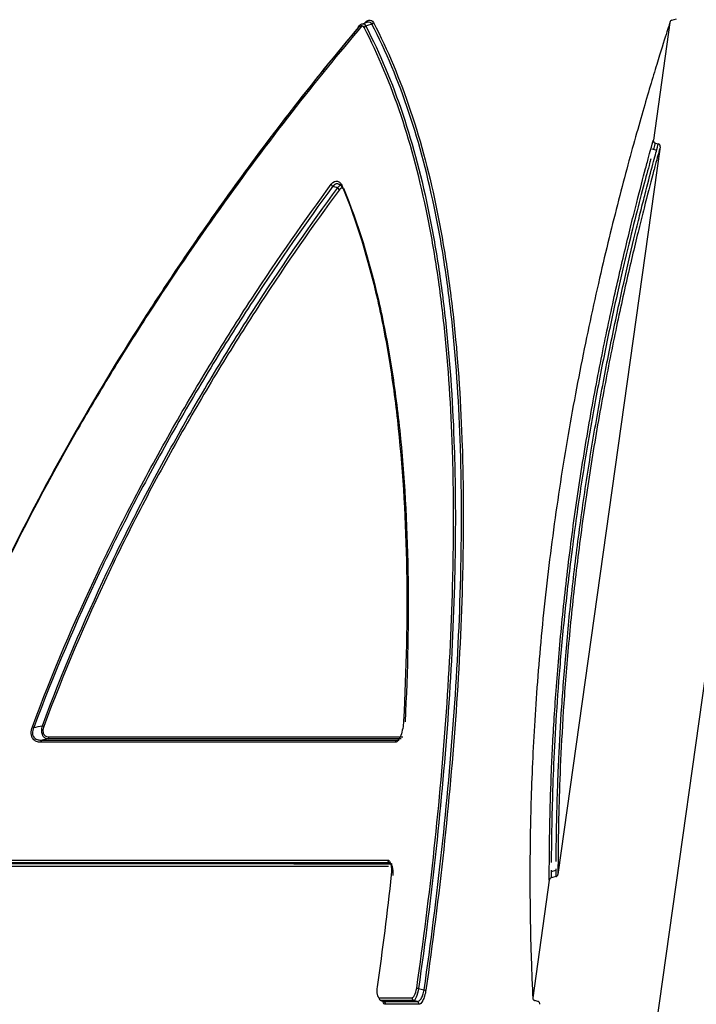
# Model space of a CAD drawing. Units: millimetres. Extents: x 150 to 5902, y 50 to 4150.
# Drawn here: x 3833 to 3859, y 2413 to 2450 of the extents above; entities that cross this region are included whole.
import ezdxf

# ---------------------------------------------------------------- set-up
doc = ezdxf.new("R2010")
doc.units = ezdxf.units.MM
doc.header["$LTSCALE"] = 10
doc.layers.get('0').update_dxf_attribs({"color": 1})
doc.layers.add('2037157', color=7, linetype='Continuous')
doc.layers.add('DIMENSION', color=3, linetype='Continuous')
doc.styles.add('SLDTEXTSTYLE0', font='TXT', dxfattribs={"width": 0.605})
doc.dimstyles.new('SLDDIMSTYLE0', dxfattribs={"dimtxt": 25, "dimasz": 25, "dimexe": 0, "dimexo": 0.0625, "dimgap": 6.25, "dimtad": 1, "dimrnd": 1e-09, "dimzin": 12, "dimdsep": 46, "dimtxsty": 'SLDTEXTSTYLE0', "dimsah": 1, "dimcen": 0.09, "dimadec": 0, "dimazin": 3, "dimtfac": 1, "dimtofl": 0, "dimtmove": 0, "dimatfit": 3, "dimfxl": 0, "dimfrac": 2, "dimtolj": 1, "dimtzin": 12, "dimarcsym": 0})

# ---------------------------------------------------------------- blocks, each defined once
blk = doc.blocks.new('1066071-M_002__D_14')
at = {"layer": 'DIMENSION'}
for p, q in [((4167.234, 3424.618), (4370.76, 3424.618)), ((4360.76, 2333.618), (4360.76, 3424.618)), ((3454.212, 2333.618), (4370.76, 2333.618))]:
    blk.add_line(p, q, dxfattribs=at)
for points in [[(4360.76, 3424.618), (4356.914, 3399.618), (4364.606, 3399.618)], [(4360.76, 2333.618), (4364.606, 2358.618), (4356.914, 2358.618)]]:
    blk.add_solid(points, dxfattribs=at)
at = {"layer": 'DIMENSION', "insert": (4328.534, 2840.924), "char_height": 25, "attachment_point": 1, "rotation": 90, "style": 'SLDTEXTSTYLE0'}
blk.add_mtext('1091', dxfattribs=at)
blk = doc.blocks.new('1066071-M_002_Side_view')
h = blk.add_hatch()
h.set_pattern_fill('DIN 128 PLASTIC', color=256, scale=10, style=0, pattern_type=2)
h.set_pattern_definition([(45, (-3452.2, -2918.2), (-673.52, 673.52), []), (135, (-3452.2, -2918.2), (-673.52, -673.52), [])])
edge = h.paths.add_edge_path(flags=0)
edge.add_spline(control_points=[(651.783, -2.618), (651.861, -2.618), (651.937, -2.568), (651.968, -2.495)], knot_values=[0, 0, 0, 0, 1, 1, 1, 1], weights=[1, 1, 1, 1], degree=3, periodic=0)
edge.add_spline(control_points=[(651.968, -2.495), (652.751, -0.629), (653.526, 1.239), (654.294, 3.106)], knot_values=[0, 0, 0, 0, 1, 1, 1, 1], weights=[1, 1, 1, 1], degree=3, periodic=0)
edge.add_spline(control_points=[(654.294, 3.106), (654.332, 3.199), (654.29, 3.316), (654.199, 3.361)], knot_values=[0, 0, 0, 0, 1, 1, 1, 1], weights=[1, 1, 1, 1], degree=3, periodic=0)
edge.add_spline(control_points=[(654.199, 3.361), (654.153, 3.384), (654.132, 3.443), (654.151, 3.489)], knot_values=[0, 0, 0, 0, 1, 1, 1, 1], weights=[1, 1, 1, 1], degree=3, periodic=0)
edge.add_spline(control_points=[(654.151, 3.489), (657.834, 12.457), (670.657, 45.295), (685.125, 90.887), (694.729, 131.698), (697.965, 147.944), (698.698, 151.786)], knot_values=[0.601339, 0.601339, 0.601339, 0.601339, 0.625, 0.6875, 0.71875, 0.728412, 0.728412, 0.728412, 0.728412], weights=[1, 1, 1, 1, 1, 1, 1], degree=3, periodic=0)
edge.add_spline(control_points=[(698.698, 151.786), (698.902, 152.861), (698.929, 153.985), (698.775, 155.068), (698.62, 156.152), (698.281, 157.223), (697.785, 158.198)], knot_values=[0, 0, 0, 0, 0.003283, 0.003283, 0.003283, 0.006566, 0.006566, 0.006566, 0.006566], weights=[1, 1, 1, 1, 1, 1, 1], degree=3, periodic=0)
edge.add_spline(control_points=[(697.785, 158.198), (698.379, 158.501), (698.973, 158.804), (699.567, 159.106)], knot_values=[0, 0, 0, 0, 1, 1, 1, 1], weights=[1, 1, 1, 1], degree=3, periodic=0)
edge.add_spline(control_points=[(699.567, 159.106), (680.108, 197.295), (660.65, 235.483), (641.192, 273.672)], knot_values=[0, 0, 0, 0, 1, 1, 1, 1], weights=[1, 1, 1, 1], degree=3, periodic=0)
edge.add_spline(control_points=[(641.192, 273.672), (639.079, 277.819), (641.531, 283.593), (645.982, 284.954)], knot_values=[0, 0, 0, 0, 1, 1, 1, 1], weights=[1, 1, 1, 1], degree=3, periodic=0)
edge.add_spline(control_points=[(645.982, 284.954), (665.081, 290.793), (684.18, 296.633), (703.279, 302.472)], knot_values=[0, 0, 0, 0, 1, 1, 1, 1], weights=[1, 1, 1, 1], degree=3, periodic=0)
edge.add_spline(control_points=[(703.279, 302.472), (708.372, 304.029), (712.056, 309.319), (711.751, 314.636)], knot_values=[0, 0, 0, 0, 1, 1, 1, 1], weights=[1, 1, 1, 1], degree=3, periodic=0)
edge.add_spline(control_points=[(711.751, 314.636), (711.446, 319.938), (711.074, 325.244), (710.635, 330.554)], knot_values=[0, 0, 0, 0, 1, 1, 1, 1], weights=[1, 1, 1, 1], degree=3, periodic=0)
edge.add_spline(control_points=[(710.635, 330.554), (710.627, 330.649), (710.618, 330.743), (710.608, 330.838), (710.47, 332.135), (710.112, 333.426), (709.563, 334.61), (708.975, 335.879), (708.15, 337.061), (707.161, 338.05)], knot_values=[-0.000285, -0.000285, -0.000285, -0.000285, 0, 0, 0, 0.003915, 0.003915, 0.003915, 0.008119, 0.008119, 0.008119, 0.008119], weights=[1, 1, 1, 1, 1, 1, 1, 1, 1, 1], degree=3, periodic=0)
edge.add_line((707.161, 338.05), (625.95, 419.261))
edge.add_ellipse((628.071, 421.382), major_axis=(2.121, 2.121), ratio=0.999998, start_angle=90, end_angle=180, ccw=False)
edge.add_line((625.95, 423.504), (676.485, 474.039))
edge.add_line((676.485, 474.039), (675.071, 475.454))
edge.add_arc((682.142, 468.382), 10, 90, 135, ccw=False)
edge.add_line((682.142, 478.382), (724, 478.382))
edge.add_arc((724, 479.382), 1, 270, 360)
edge.add_line((725, 479.382), (725, 483.366))
edge.add_line((725, 483.366), (725.3, 483.366))
edge.add_line((725.3, 483.366), (725.3, 484.688))
edge.add_line((725.3, 484.688), (725, 484.688))
edge.add_line((725, 484.688), (725, 491.953))
edge.add_line((725, 491.953), (725.3, 491.953))
edge.add_line((725.3, 491.953), (725.3, 493.264))
edge.add_line((725.3, 493.264), (725, 493.264))
edge.add_line((725, 493.264), (725, 498.15))
edge.add_arc((727, 498.15), 2, 148.9973, 180, ccw=False)
edge.add_arc((721, 501.756), 5, 328.9973, 360)
edge.add_line((726, 501.756), (726, 506.382))
edge.add_line((726, 506.382), (720, 506.382))
edge.add_line((720, 506.382), (720, 485.382))
edge.add_arc((718, 485.382), 2, 270, 360, ccw=False)
edge.add_line((718, 483.382), (682.849, 483.382))
edge.add_arc((682.849, 468.382), 15, 90, 135)
edge.add_line((672.243, 478.989), (663.547, 470.293))
edge.add_arc((663.193, 470.647), 0.5, 255, 315, ccw=False)
edge.add_arc((663.038, 470.067), 0.1, 75, 135)
edge.add_line((662.967, 470.138), (659.692, 466.863))
edge.add_arc((659.763, 466.792), 0.1, 135, 195)
edge.add_arc((659.183, 466.637), 0.5, -45, 15, ccw=False)
edge.add_line((659.537, 466.283), (640.424, 447.171))
edge.add_arc((640.071, 447.524), 0.5, 255, 315, ccw=False)
edge.add_arc((639.916, 446.945), 0.1, 75, 135)
edge.add_line((639.845, 447.016), (636.569, 443.74))
edge.add_arc((636.64, 443.669), 0.1, 135, 195)
edge.add_arc((636.061, 443.514), 0.5, -45, 15, ccw=False)
edge.add_line((636.414, 443.161), (621.354, 428.1))
edge.add_ellipse((628.071, 421.382), major_axis=(6.718, 6.718), ratio=0.999998, start_angle=90, end_angle=180)
edge.add_line((621.354, 414.665), (702.565, 333.454))
edge.add_spline(control_points=[(702.565, 333.454), (703.018, 333), (703.396, 332.459), (703.666, 331.877), (703.935, 331.296), (704.104, 330.657), (704.157, 330.018)], knot_values=[0, 0, 0, 0, 0.001923, 0.001923, 0.001923, 0.003846, 0.003846, 0.003846, 0.003846], weights=[1, 1, 1, 1, 1, 1, 1], degree=3, periodic=0)
edge.add_spline(control_points=[(704.157, 330.018), (704.591, 324.771), (704.959, 319.519), (705.261, 314.263)], knot_values=[0, 0, 0, 0, 0.015794, 0.015794, 0.015794, 0.015794], weights=[1, 1, 1, 1], degree=3, periodic=0)
edge.add_spline(control_points=[(705.261, 314.263), (705.297, 313.648), (705.226, 313.019), (705.056, 312.428), (704.886, 311.836), (704.612, 311.266), (704.255, 310.764), (703.899, 310.262), (703.451, 309.814), (702.949, 309.459), (702.473, 309.122), (701.936, 308.858), (701.378, 308.688)], knot_values=[0, 0, 0, 0, 0.001847, 0.001847, 0.001847, 0.003693, 0.003693, 0.003693, 0.00554, 0.00554, 0.00554, 0.007287, 0.007287, 0.007287, 0.007287], weights=[1, 1, 1, 1, 1, 1, 1, 1, 1, 1, 1, 1, 1], degree=3, periodic=0)
edge.add_spline(control_points=[(701.378, 308.688), (682.279, 302.849), (663.18, 297.009), (644.081, 291.17)], knot_values=[0, 0, 0, 0, 0.059915, 0.059915, 0.059915, 0.059915], weights=[1, 1, 1, 1], degree=3, periodic=0)
edge.add_spline(control_points=[(644.081, 291.17), (642.529, 290.696), (641.038, 289.947), (639.73, 288.985), (638.423, 288.024), (637.263, 286.823), (636.348, 285.483), (635.432, 284.143), (634.736, 282.627), (634.315, 281.059), (633.895, 279.492), (633.739, 277.83), (633.862, 276.212), (633.984, 274.593), (634.387, 272.974), (635.038, 271.487), (635.152, 271.228), (635.273, 270.973), (635.401, 270.721)], knot_values=[0, 0, 0, 0, 0.004869, 0.004869, 0.004869, 0.009737, 0.009737, 0.009737, 0.014606, 0.014606, 0.014606, 0.019475, 0.019475, 0.019475, 0.024343, 0.024343, 0.024343, 0.02518, 0.02518, 0.02518, 0.02518], weights=[1, 1, 1, 1, 1, 1, 1, 1, 1, 1, 1, 1, 1, 1, 1, 1, 1, 1, 1], degree=3, periodic=0)
edge.add_spline(control_points=[(635.401, 270.721), (654.859, 232.532), (674.317, 194.344), (693.775, 156.155)], knot_values=[0, 0, 0, 0, 0.12858, 0.12858, 0.12858, 0.12858], weights=[1, 1, 1, 1], degree=3, periodic=0)
edge.add_spline(control_points=[(693.775, 156.155), (694.048, 155.619), (694.235, 155.03), (694.32, 154.434), (694.404, 153.838), (694.39, 153.22), (694.277, 152.629)], knot_values=[0, 0, 0, 0, 0.001806, 0.001806, 0.001806, 0.003611, 0.003611, 0.003611, 0.003611], weights=[1, 1, 1, 1, 1, 1, 1], degree=3, periodic=0)
edge.add_spline(control_points=[(694.277, 152.629), (680.49, 80.299), (655.126, 9.645), (621.959, -56.093), (574.495, -150.168), (510.166, -236.737), (436.525, -312.103)], knot_values=[0, 0, 0, 0, 0.220895, 0.220895, 0.220895, 0.538556, 0.538556, 0.538556, 0.538556], weights=[1, 1, 1, 1, 1, 1, 1], degree=3, periodic=0)
edge.add_arc((467.996, -342.854), 44, 135.6632, 172)
edge.add_line((424.424, -336.73), (406.003, -467.802))
edge.add_arc((405.904, -467.788), 0.1, 285.0001, 352, ccw=False)
edge.add_line((405.93, -467.885), (405.746, -467.934))
edge.add_arc((405.772, -468.03), 0.1, 105.0001, 172)
edge.add_line((405.673, -468.017), (405.042, -472.507))
edge.add_spline(control_points=[(405.042, -472.507), (405.04, -472.518), (405.04, -472.53), (405.043, -472.541), (405.045, -472.552), (405.049, -472.563), (405.055, -472.572), (405.06, -472.582), (405.068, -472.591), (405.076, -472.598), (405.085, -472.605), (405.095, -472.611), (405.105, -472.615), (405.108, -472.616), (405.112, -472.617), (405.115, -472.618)], knot_values=[0, 0, 0, 0, 0.000034, 0.000034, 0.000034, 0.000067, 0.000067, 0.000067, 0.000101, 0.000101, 0.000101, 0.000134, 0.000134, 0.000134, 0.000144, 0.000144, 0.000144, 0.000144], weights=[1, 1, 1, 1, 1, 1, 1, 1, 1, 1, 1, 1, 1, 1, 1, 1], degree=3, periodic=0)
edge.add_spline(control_points=[(405.115, -472.618), (405.154, -472.628), (405.194, -472.639), (405.233, -472.649)], knot_values=[0.000053, 0.000053, 0.000053, 0.000053, 0.000175, 0.000175, 0.000175, 0.000175], weights=[1, 1, 1, 1], degree=3, periodic=0)
edge.add_spline(control_points=[(405.233, -472.649), (405.236, -472.65), (405.239, -472.651), (405.242, -472.652), (405.253, -472.656), (405.263, -472.662), (405.271, -472.669), (405.28, -472.677), (405.287, -472.685), (405.293, -472.695), (405.299, -472.705), (405.303, -472.715), (405.305, -472.726), (405.307, -472.737), (405.308, -472.749), (405.306, -472.76)], knot_values=[0, 0, 0, 0, 0.00001, 0.00001, 0.00001, 0.000044, 0.000044, 0.000044, 0.000078, 0.000078, 0.000078, 0.000112, 0.000112, 0.000112, 0.000146, 0.000146, 0.000146, 0.000146], weights=[1, 1, 1, 1, 1, 1, 1, 1, 1, 1, 1, 1, 1, 1, 1, 1], degree=3, periodic=0)
edge.add_line((405.306, -472.76), (401.407, -500.502))
edge.add_spline(control_points=[(401.407, -500.502), (401.406, -500.507), (401.405, -500.512), (401.404, -500.517), (401.401, -500.528), (401.395, -500.538), (401.389, -500.547), (401.382, -500.556), (401.374, -500.564), (401.365, -500.57), (401.355, -500.577), (401.345, -500.581), (401.334, -500.584)], knot_values=[0, 0, 0, 0, 0.000016, 0.000016, 0.000016, 0.00005, 0.00005, 0.00005, 0.000084, 0.000084, 0.000084, 0.000118, 0.000118, 0.000118, 0.000118], weights=[1, 1, 1, 1, 1, 1, 1, 1, 1, 1, 1, 1, 1], degree=3, periodic=0)
edge.add_spline(control_points=[(401.334, -500.584), (401.273, -500.601), (401.211, -500.617), (401.15, -500.634)], knot_values=[0.000004, 0.000004, 0.000004, 0.000004, 0.000194, 0.000194, 0.000194, 0.000194], weights=[1, 1, 1, 1], degree=3, periodic=0)
edge.add_spline(control_points=[(401.15, -500.634), (401.139, -500.636), (401.129, -500.641), (401.12, -500.648), (401.11, -500.654), (401.102, -500.662), (401.096, -500.671), (401.089, -500.68), (401.084, -500.69), (401.08, -500.701), (401.079, -500.706), (401.078, -500.711), (401.077, -500.716)], knot_values=[0, 0, 0, 0, 0.000034, 0.000034, 0.000034, 0.000067, 0.000067, 0.000067, 0.000101, 0.000101, 0.000101, 0.000116, 0.000116, 0.000116, 0.000116], weights=[1, 1, 1, 1, 1, 1, 1, 1, 1, 1, 1, 1, 1], degree=3, periodic=0)
edge.add_line((401.077, -500.716), (400.447, -505.202))
edge.add_spline(control_points=[(400.447, -505.202), (400.445, -505.213), (400.445, -505.225), (400.448, -505.236), (400.45, -505.247), (400.454, -505.257), (400.46, -505.267), (400.465, -505.277), (400.473, -505.285), (400.481, -505.293), (400.49, -505.3), (400.5, -505.306), (400.51, -505.309), (400.513, -505.311), (400.517, -505.312), (400.52, -505.313)], knot_values=[0, 0, 0, 0, 0.000034, 0.000034, 0.000034, 0.000067, 0.000067, 0.000067, 0.000101, 0.000101, 0.000101, 0.000134, 0.000134, 0.000134, 0.000144, 0.000144, 0.000144, 0.000144], weights=[1, 1, 1, 1, 1, 1, 1, 1, 1, 1, 1, 1, 1, 1, 1, 1], degree=3, periodic=0)
edge.add_spline(control_points=[(400.52, -505.313), (400.559, -505.323), (400.599, -505.334), (400.638, -505.344)], knot_values=[0.000047, 0.000047, 0.000047, 0.000047, 0.000169, 0.000169, 0.000169, 0.000169], weights=[1, 1, 1, 1], degree=3, periodic=0)
edge.add_spline(control_points=[(400.638, -505.344), (400.641, -505.345), (400.644, -505.346), (400.647, -505.347), (400.658, -505.351), (400.668, -505.357), (400.676, -505.364), (400.685, -505.371), (400.692, -505.38), (400.698, -505.39), (400.704, -505.399), (400.708, -505.41), (400.71, -505.421), (400.712, -505.432), (400.713, -505.444), (400.711, -505.455)], knot_values=[0, 0, 0, 0, 0.00001, 0.00001, 0.00001, 0.000044, 0.000044, 0.000044, 0.000078, 0.000078, 0.000078, 0.000112, 0.000112, 0.000112, 0.000146, 0.000146, 0.000146, 0.000146], weights=[1, 1, 1, 1, 1, 1, 1, 1, 1, 1, 1, 1, 1, 1, 1, 1], degree=3, periodic=0)
edge.add_line((400.711, -505.455), (399.569, -513.582))
edge.add_spline(control_points=[(399.569, -513.582), (399.558, -513.657), (399.546, -513.731), (399.53, -513.804), (399.451, -514.188), (399.304, -514.563), (399.102, -514.899), (398.901, -515.235), (398.638, -515.54), (398.336, -515.79), (398.035, -516.04), (397.686, -516.242), (397.319, -516.378), (396.951, -516.514), (396.555, -516.588), (396.164, -516.595)], knot_values=[0, 0, 0, 0, 0.000225, 0.000225, 0.000225, 0.001417, 0.001417, 0.001417, 0.002608, 0.002608, 0.002608, 0.0038, 0.0038, 0.0038, 0.004991, 0.004991, 0.004991, 0.004991], weights=[1, 1, 1, 1, 1, 1, 1, 1, 1, 1, 1, 1, 1, 1, 1, 1], degree=3, periodic=0)
edge.add_line((396.164, -516.595), (361.768, -517.196))
edge.add_spline(control_points=[(361.768, -517.196), (361.744, -517.196), (361.721, -517.197), (361.698, -517.199), (361.53, -517.209), (361.362, -517.249), (361.207, -517.315), (361.032, -517.389), (360.868, -517.5), (360.733, -517.635)], knot_values=[0, 0, 0, 0, 0.00007, 0.00007, 0.00007, 0.000581, 0.000581, 0.000581, 0.001164, 0.001164, 0.001164, 0.001164], weights=[1, 1, 1, 1, 1, 1, 1, 1, 1, 1], degree=3, periodic=0)
edge.add_line((360.733, -517.635), (354.189, -524.178))
edge.add_arc((353.129, -523.118), 1.5, 270, 315, ccw=False)
edge.add_line((353.129, -524.618), (350, -524.618))
edge.add_line((350, -524.618), (350, -528.618))
edge.add_line((350, -528.618), (357, -528.618))
edge.add_spline(control_points=[(357, -528.618), (359.985, -528.618), (362.741, -527.346), (364.669, -525.25)], knot_values=[0, 0, 0, 0, 0.645035, 0.645035, 0.645035, 0.645035], weights=[1, 1, 1, 1], degree=3, periodic=0)
edge.add_spline(control_points=[(364.669, -525.25), (364.973, -524.92), (365.301, -524.609), (365.647, -524.322), (366.508, -523.607), (367.506, -523.032), (368.555, -522.643), (369.605, -522.254), (370.737, -522.041), (371.856, -522.021)], knot_values=[0, 0, 0, 0, 0.001348, 0.001348, 0.001348, 0.004748, 0.004748, 0.004748, 0.008147, 0.008147, 0.008147, 0.008147], weights=[1, 1, 1, 1, 1, 1, 1, 1, 1, 1], degree=3, periodic=0)
edge.add_line((371.856, -522.021), (396.172, -521.597))
edge.add_spline(control_points=[(396.172, -521.597), (396.343, -521.594), (396.513, -521.585), (396.684, -521.571), (397.576, -521.498), (398.469, -521.27), (399.287, -520.906), (400.105, -520.541), (400.871, -520.031), (401.522, -519.416), (402.174, -518.801), (402.728, -518.066), (403.139, -517.27), (403.55, -516.474), (403.83, -515.597), (403.955, -514.71)], knot_values=[0, 0, 0, 0, 0.000513, 0.000513, 0.000513, 0.003237, 0.003237, 0.003237, 0.005961, 0.005961, 0.005961, 0.008685, 0.008685, 0.008685, 0.011409, 0.011409, 0.011409, 0.011409], weights=[1, 1, 1, 1, 1, 1, 1, 1, 1, 1, 1, 1, 1, 1, 1, 1], degree=3, periodic=0)
edge.add_line((403.955, -514.71), (428.857, -337.519))
edge.add_arc((468.468, -343.086), 40, 135.6711, 172, ccw=False)
edge.add_spline(control_points=[(439.854, -315.135), (444.421, -310.459), (448.951, -305.743), (453.44, -300.987)], knot_values=[0.29203, 0.29203, 0.29203, 0.29203, 0.307631, 0.307631, 0.307631, 0.307631], weights=[1, 1, 1, 1], degree=3, periodic=0)
edge.add_line((453.44, -300.987), (454.04, -300.987))
edge.add_spline(control_points=[(454.04, -300.987), (455.441, -299.503), (462.372, -292.121), (472.594, -280.941), (507.293, -241.633), (550.822, -185.994), (597.817, -112.565), (620.492, -70.53), (630.136, -50.987)], knot_values=[0.307631, 0.307631, 0.307631, 0.307631, 0.3125, 0.331783, 0.34375, 0.4375, 0.5, 0.552851, 0.552851, 0.552851, 0.552851], weights=[1, 1, 1, 1, 1, 1, 1, 1, 1], degree=3, periodic=0)
edge.add_line((630.136, -50.987), (629.536, -50.987))
edge.add_spline(control_points=[(629.536, -50.987), (631.297, -47.419), (639.043, -31.456), (646.287, -15.309), (651.59, -2.679)], knot_values=[0.552851, 0.552851, 0.552851, 0.552851, 0.5625, 0.595908, 0.595908, 0.595908, 0.595908], weights=[1, 1, 1, 1, 1], degree=3, periodic=0)
edge.add_arc((651.683, -2.718), 0.1, 90, 157.2234, ccw=False)
edge.add_line((651.683, -2.618), (651.783, -2.618))
for p, q in [((428.857, -337.519), (403.955, -514.71)), ((394.123, -468.024), (393.948, -468.082)), ((405.673, -468.017), (405.042, -472.507)), ((405.746, -467.934), (405.93, -467.885)), ((405.115, -472.618), (405.233, -472.649)), ((405.306, -472.76), (401.407, -500.502)), ((405.19, -472.902), (404.996, -472.851)), ((393.18, -474.244), (393.073, -474.204)), ((381.964, -495.337), (381.743, -495.384)), ((395.276, -495.384), (395.332, -495.367)), ((395.013, -500.073), (394.983, -500.064)), ((401.144, -500.389), (401.338, -500.337)), ((401.077, -500.716), (400.447, -505.202)), ((401.334, -500.584), (401.15, -500.634)), ((394.65, -505.312), (394.748, -505.341)), ((394.665, -505.314), (394.651, -505.308)), ((394.75, -505.337), (394.766, -505.344)), ((396.035, -505.344), (395.912, -505.314)), ((400.638, -505.344), (400.52, -505.313))]:
    blk.add_line(p, q)
at = {"flags": 128}
for points in [[(394.311, -468.08), (394.151, -468.133), (394.081, -468.156)], [(396.092, -504.853), (396.238, -504.889), (396.304, -504.905)], [(394.665, -505.314), (394.68, -505.318), (394.766, -505.344)]]:
    blk.add_lwpolyline(points, dxfattribs=at)
for centre, radius, start, end in [((394.266, -467.97), 0.119, 292.1264, 333.6909), ((405.772, -468.03), 0.1, 105.0001, 172), ((393.831, -468.23), 0.0569, 83.3027, 193.9188), ((394.126, -468.267), 0.12, 112.1409, 153.6555), ((392.891, -474.154), 0.129, 196.8522, 241.2787), ((392.942, -474.447), 0.129, 16.9024, 61.3129), ((393.237, -474.295), 0.059, 148.8413, 204.5443), ((393.235, -474.293), 0.0578, 207.3448, 246.6015), ((381.528, -494.659), 0.263, 234.8818, 248.0338), ((381.658, -495.075), 0.261, 54.7408, 68.0318), ((381.787, -495.471), 0.0974, 116.8352, 176.3311), ((381.92, -495.251), 0.0974, 296.8254, 356.3414), ((395.306, -495.477), 0.0981, 108.3625, 173.5754), ((395.015, -499.969), 0.1, 171.3172, 251.2896), ((395.659, -507.843), 3.021, 81.7591, 83.0726), ((396.787, -501.574), 3.366, 261.7473, 262.9276), ((394.697, -505.219), 0.1, 171.3532, 251.5231), ((395.943, -505.218), 0.1, 171.4782, 252.2916), ((394.734, -505.439), 0.1, 351.3457, 71.5067), ((396.005, -505.439), 0.1, 351.4742, 72.2906)]:
    blk.add_arc(centre, radius, start, end)
for points, knots in [([(393.945, -468.079), (393.935, -468.082), (393.888, -468.094), (393.835, -468.133), (393.799, -468.187), (393.788, -468.204)], [0, 0, 0, 0, 0.155832, 0.733242, 1, 1, 1, 1]), ([(393.948, -468.082), (393.958, -468.077), (393.987, -468.061), (394.035, -468.082), (394.066, -468.131), (394.081, -468.156)], [0, 0, 0, 0, 0.199497, 0.594281, 1, 1, 1, 1]), ([(394.008, -468.068), (394.071, -467.993), (394.139, -467.942), (394.269, -467.916), (394.332, -467.942), (394.374, -468.023)], [0, 0, 0, 0, 0.5, 0.5, 1, 1, 1, 1]), ([(394.311, -468.08), (394.292, -468.057), (394.252, -468.009), (394.18, -467.996), (394.133, -468.019), (394.114, -468.028)], [0, 0, 0, 0, 0.37386, 0.754847, 1, 1, 1, 1]), ([(396.304, -504.905), (396.563, -503.116), (396.79, -501.321), (397.174, -497.782), (397.331, -496.032), (397.574, -492.57), (397.658, -490.857), (397.721, -488.318), (397.732, -487.478), (397.729, -485.831), (397.716, -485.021), (397.64, -482.629), (397.541, -481.087), (397.308, -478.852), (397.216, -478.121), (397.002, -476.684), (396.879, -475.979), (396.191, -472.571), (395.401, -470.17), (394.311, -468.08)], [0, 0, 0, 0, 0.125, 0.125, 0.25, 0.25, 0.375, 0.375, 0.4375, 0.4375, 0.5, 0.5, 0.625, 0.625, 0.6875, 0.6875, 0.75, 0.75, 1, 1, 1, 1]), ([(394.374, -468.023), (395.464, -470.116), (396.255, -472.521), (396.944, -475.934), (397.067, -476.64), (397.282, -478.08), (397.374, -478.813), (397.608, -481.051), (397.707, -482.596), (397.783, -484.992), (397.796, -485.804), (397.799, -487.454), (397.789, -488.295), (397.727, -490.839), (397.642, -492.554), (397.4, -496.024), (397.243, -497.777), (396.859, -501.323), (396.631, -503.122), (396.373, -504.914)], [0, 0, 0, 0, 0.25, 0.25, 0.3125, 0.3125, 0.375, 0.375, 0.5, 0.5, 0.5625, 0.5625, 0.625, 0.625, 0.75, 0.75, 0.875, 0.875, 1, 1, 1, 1]), ([(405.673, -468.017), (405.673, -468.017), (405.663, -468.047), (405.624, -468.169), (405.595, -468.26), (405.481, -468.621), (405.37, -468.975), (405.155, -469.677), (405.074, -469.942), (404.902, -470.518), (404.809, -470.83), (404.517, -471.836), (404.301, -472.598), (403.954, -473.882), (403.835, -474.332), (403.596, -475.259), (403.476, -475.738), (403.234, -476.731), (403.112, -477.243), (402.87, -478.301), (402.748, -478.85), (402.391, -480.52), (402.164, -481.666), (401.845, -483.434), (401.742, -484.032), (401.544, -485.244), (401.451, -485.852), (401.189, -487.668), (401.036, -488.874), (400.842, -490.675), (400.782, -491.276), (400.677, -492.449), (400.631, -493.024), (400.549, -494.151), (400.514, -494.704), (400.455, -495.787), (400.43, -496.319), (400.37, -497.864), (400.35, -498.812), (400.337, -500.114), (400.336, -500.528), (400.339, -501.315), (400.343, -501.686), (400.358, -502.713), (400.373, -503.292), (400.397, -504.001), (400.404, -504.212), (400.418, -504.571), (400.425, -504.721), (400.441, -505.079), (400.447, -505.201), (400.447, -505.202)], [0, 0, 0, 0, 0.03125, 0.03125, 0.0625, 0.0625, 0.125, 0.125, 0.15625, 0.15625, 0.1875, 0.1875, 0.25, 0.25, 0.28125, 0.28125, 0.3125, 0.3125, 0.34375, 0.34375, 0.375, 0.375, 0.4375, 0.4375, 0.46875, 0.46875, 0.5, 0.5, 0.5625, 0.5625, 0.59375, 0.59375, 0.625, 0.625, 0.65625, 0.65625, 0.6875, 0.6875, 0.75, 0.75, 0.78125, 0.78125, 0.8125, 0.8125, 0.875, 0.875, 0.90625, 0.90625, 0.9375, 0.9375, 1, 1, 1, 1]), ([(393.776, -468.244), (391.996, -470.353), (390.158, -472.717), (387.845, -475.995), (387.381, -476.668), (386.459, -478.039), (386.002, -478.736), (384.641, -480.868), (383.75, -482.34), (382.017, -485.394), (381.175, -486.977), (379.965, -489.446), (379.57, -490.286), (378.804, -491.997), (378.435, -492.862), (376.672, -497.23), (375.513, -500.872), (374.735, -504.714)], [0, 0, 0, 0, 0.25, 0.25, 0.3125, 0.3125, 0.375, 0.375, 0.5, 0.5, 0.625, 0.625, 0.6875, 0.6875, 0.75, 0.75, 1, 1, 1, 1]), ([(393.946, -468.138), (392.176, -470.224), (390.355, -472.549), (387.615, -476.392), (386.7, -477.733), (385.335, -479.843), (384.881, -480.563), (383.984, -482.029), (383.539, -482.776), (383.101, -483.538)], [0, 0, 0, 0, 0.5, 0.5, 0.75, 0.75, 0.875, 0.875, 1, 1, 1, 1]), ([(383.101, -483.538), (383.957, -482.038), (384.837, -480.592), (386.179, -478.497), (386.631, -477.811), (387.539, -476.463), (387.997, -475.802), (390.275, -472.579), (392.085, -470.253), (393.838, -468.174)], [0, 0, 0, 0, 0.25, 0.25, 0.375, 0.375, 0.5, 0.5, 1, 1, 1, 1]), ([(394.019, -468.214), (393.991, -468.16), (393.949, -468.142), (393.863, -468.16), (393.818, -468.194), (393.776, -468.244)], [0, 0, 0, 0, 0.5, 0.5, 1, 1, 1, 1]), ([(396.023, -504.843), (396.279, -503.064), (396.504, -501.28), (396.883, -497.761), (397.039, -496.021), (397.277, -492.577), (397.36, -490.874), (397.421, -488.348), (397.43, -487.514), (397.426, -485.876), (397.412, -485.071), (397.335, -482.692), (397.235, -481.158), (397.002, -478.935), (396.91, -478.207), (396.695, -476.777), (396.573, -476.076), (395.887, -472.686), (395.102, -470.296), (394.019, -468.214)], [0, 0, 0, 0, 0.125, 0.125, 0.25, 0.25, 0.375, 0.375, 0.4375, 0.4375, 0.5, 0.5, 0.625, 0.625, 0.6875, 0.6875, 0.75, 0.75, 1, 1, 1, 1]), ([(394.081, -468.156), (395.165, -470.242), (395.951, -472.635), (396.638, -476.031), (396.761, -476.733), (396.976, -478.166), (397.068, -478.895), (397.302, -481.122), (397.402, -482.659), (397.479, -485.042), (397.493, -485.849), (397.498, -487.489), (397.489, -488.325), (397.428, -490.856), (397.346, -492.562), (397.107, -496.013), (396.952, -497.756), (396.573, -501.282), (396.348, -503.069), (396.092, -504.853)], [0, 0, 0, 0, 0.25, 0.25, 0.3125, 0.3125, 0.375, 0.375, 0.5, 0.5, 0.5625, 0.5625, 0.625, 0.625, 0.75, 0.75, 0.875, 0.875, 1, 1, 1, 1]), ([(401.077, -500.716), (401.077, -500.716), (401.077, -500.693), (401.077, -500.6), (401.077, -500.531), (401.077, -500.258), (401.078, -499.987), (401.084, -499.449), (401.086, -499.247), (401.093, -498.805), (401.098, -498.565), (401.116, -497.789), (401.134, -497.197), (401.189, -495.865), (401.226, -495.147), (401.3, -493.99), (401.328, -493.591), (401.39, -492.767), (401.425, -492.341), (401.54, -491.052), (401.629, -490.169), (401.786, -488.812), (401.841, -488.352), (401.96, -487.429), (402.023, -486.969), (402.219, -485.596), (402.362, -484.688), (402.591, -483.338), (402.67, -482.889), (402.83, -482.014), (402.911, -481.586), (403.075, -480.747), (403.158, -480.336), (403.325, -479.532), (403.409, -479.137), (403.659, -477.989), (403.821, -477.286), (404.052, -476.317), (404.127, -476.009), (404.272, -475.423), (404.342, -475.146), (404.538, -474.378), (404.652, -473.943), (404.795, -473.409), (404.838, -473.251), (404.911, -472.98), (404.942, -472.867), (405.016, -472.597), (405.042, -472.506), (405.042, -472.507)], [0, 0, 0, 0, 0.03125, 0.03125, 0.0625, 0.0625, 0.125, 0.125, 0.15625, 0.15625, 0.1875, 0.1875, 0.25, 0.25, 0.3125, 0.3125, 0.34375, 0.34375, 0.375, 0.375, 0.4375, 0.4375, 0.46875, 0.46875, 0.5, 0.5, 0.5625, 0.5625, 0.59375, 0.59375, 0.625, 0.625, 0.65625, 0.65625, 0.6875, 0.6875, 0.75, 0.75, 0.78125, 0.78125, 0.8125, 0.8125, 0.875, 0.875, 0.90625, 0.90625, 0.9375, 0.9375, 1, 1, 1, 1]), ([(405.042, -472.507), (405.04, -472.518), (405.04, -472.53), (405.043, -472.541), (405.045, -472.552), (405.049, -472.563), (405.055, -472.572), (405.06, -472.582), (405.068, -472.591), (405.076, -472.598), (405.085, -472.605), (405.095, -472.611), (405.105, -472.615), (405.108, -472.616), (405.112, -472.617), (405.115, -472.618)], [0, 0, 0, 0, 0.0000335772, 0.0000335772, 0.0000335772, 0.0000671543, 0.0000671543, 0.0000671543, 0.0001007315, 0.0001007315, 0.0001007315, 0.0001343086, 0.0001343086, 0.0001343086, 0.0001440903, 0.0001440903, 0.0001440903, 0.0001440903]), ([(405.115, -472.618), (405.115, -472.618), (405.114, -472.62), (405.107, -472.641), (405.047, -472.859), (405.041, -472.882)], [0, 0, 0, 0, 0.037072, 0.896336, 1, 1, 1, 1]), ([(401.336, -500.014), (401.338, -499.778), (401.341, -499.47), (401.353, -498.712), (401.362, -498.271), (401.384, -497.519), (401.393, -497.253), (401.414, -496.69), (401.426, -496.393), (401.469, -495.468), (401.505, -494.808), (401.576, -493.754), (401.602, -493.392), (401.66, -492.647), (401.692, -492.263), (401.795, -491.102), (401.874, -490.309), (402.011, -489.092), (402.059, -488.682), (402.162, -487.853), (402.217, -487.436), (402.386, -486.194), (402.509, -485.374), (402.706, -484.152), (402.774, -483.747), (402.914, -482.939), (402.985, -482.541), (403.2, -481.371), (403.347, -480.621), (403.57, -479.539), (403.645, -479.185), (403.793, -478.495), (403.867, -478.163), (404.083, -477.203), (404.222, -476.611), (404.418, -475.798), (404.482, -475.538), (404.603, -475.051), (404.661, -474.823), (404.822, -474.189), (404.917, -473.829), (405.033, -473.388), (405.068, -473.258), (405.128, -473.036), (405.152, -472.944), (405.212, -472.723), (405.233, -472.649), (405.233, -472.649)], [0, 0, 0, 0, 0.0625, 0.0625, 0.125, 0.125, 0.15625, 0.15625, 0.1875, 0.1875, 0.25, 0.25, 0.28125, 0.28125, 0.3125, 0.3125, 0.375, 0.375, 0.40625, 0.40625, 0.4375, 0.4375, 0.5, 0.5, 0.53125, 0.53125, 0.5625, 0.5625, 0.625, 0.625, 0.65625, 0.65625, 0.6875, 0.6875, 0.75, 0.75, 0.78125, 0.78125, 0.8125, 0.8125, 0.875, 0.875, 0.90625, 0.90625, 0.9375, 0.9375, 1, 1, 1, 1]), ([(405.306, -472.76), (405.306, -472.759), (405.281, -472.848), (405.209, -473.113), (405.179, -473.224), (405.107, -473.49), (405.065, -473.646), (404.926, -474.17), (404.814, -474.597), (404.623, -475.353), (404.555, -475.625), (404.413, -476.201), (404.34, -476.503), (404.114, -477.456), (403.956, -478.148), (403.628, -479.654), (403.464, -480.447), (403.223, -481.686), (403.144, -482.108), (402.987, -482.969), (402.909, -483.411), (402.684, -484.739), (402.544, -485.632), (402.351, -486.983), (402.289, -487.436), (402.172, -488.345), (402.117, -488.797), (401.963, -490.132), (401.875, -491.001), (401.761, -492.27), (401.726, -492.689), (401.664, -493.498), (401.636, -493.89), (401.562, -495.028), (401.525, -495.735), (401.469, -497.044), (401.45, -497.626), (401.431, -498.388), (401.427, -498.624), (401.419, -499.058), (401.416, -499.257), (401.41, -499.785), (401.408, -500.051), (401.408, -500.32), (401.407, -500.388), (401.407, -500.479), (401.407, -500.501), (401.407, -500.502)], [0, 0, 0, 0, 0.0625, 0.0625, 0.09375, 0.09375, 0.125, 0.125, 0.1875, 0.1875, 0.21875, 0.21875, 0.25, 0.25, 0.3125, 0.3125, 0.375, 0.375, 0.40625, 0.40625, 0.4375, 0.4375, 0.5, 0.5, 0.53125, 0.53125, 0.5625, 0.5625, 0.625, 0.625, 0.65625, 0.65625, 0.6875, 0.6875, 0.75, 0.75, 0.8125, 0.8125, 0.84375, 0.84375, 0.875, 0.875, 0.9375, 0.9375, 0.96875, 0.96875, 1, 1, 1, 1]), ([(405.306, -472.76), (405.308, -472.749), (405.307, -472.737), (405.305, -472.726), (405.303, -472.715), (405.299, -472.705), (405.293, -472.695), (405.287, -472.685), (405.28, -472.677), (405.271, -472.669), (405.263, -472.662), (405.253, -472.656), (405.242, -472.652), (405.239, -472.651), (405.236, -472.65), (405.233, -472.649)], [0, 0, 0, 0, 0.0000335772, 0.0000335772, 0.0000335772, 0.0000671543, 0.0000671543, 0.0000671543, 0.0001007315, 0.0001007315, 0.0001007315, 0.0001343086, 0.0001343086, 0.0001343086, 0.0001440903, 0.0001440903, 0.0001440903, 0.0001440903]), ([(404.948, -473.22), (404.933, -473.274), (404.87, -473.503), (404.663, -474.271), (404.346, -475.495), (403.961, -477.064), (403.541, -478.899), (403.103, -480.986), (402.678, -483.243), (402.281, -485.64), (401.944, -488.042), (401.671, -490.403), (401.465, -492.623), (401.317, -494.706), (401.228, -496.524), (401.178, -498.058), (401.156, -499.277), (401.153, -499.795), (401.151, -500.052)], [0, 0, 0, 0, 0.019499, 0.081665, 0.145534, 0.209612, 0.275454, 0.341112, 0.408609, 0.475294, 0.544034, 0.608573, 0.674945, 0.740063, 0.807192, 0.87061, 0.935826, 1, 1, 1, 1]), ([(392.768, -474.192), (392.843, -474.09), (392.929, -474.053), (393.04, -474.079), (393.075, -474.101), (393.138, -474.167), (393.164, -474.21), (393.187, -474.265)], [0, 0, 0, 0, 0.5, 0.5, 0.75, 0.75, 1, 1, 1, 1]), ([(381.377, -494.874), (382.143, -492.815), (382.984, -490.845), (384.33, -488.007), (384.793, -487.08), (385.742, -485.264), (386.228, -484.373), (387.21, -482.638), (387.708, -481.794), (388.712, -480.149), (389.219, -479.346), (390.742, -477.012), (391.76, -475.555), (392.768, -474.192)], [0, 0, 0, 0, 0.25, 0.25, 0.375, 0.375, 0.5, 0.5, 0.625, 0.625, 0.75, 0.75, 1, 1, 1, 1]), ([(392.829, -474.268), (391.821, -475.627), (390.803, -477.081), (389.278, -479.408), (388.77, -480.209), (387.766, -481.85), (387.268, -482.692), (386.285, -484.423), (385.798, -485.312), (384.849, -487.125), (384.386, -488.049), (383.038, -490.881), (382.197, -492.848), (381.43, -494.903)], [0, 0, 0, 0, 0.25, 0.25, 0.375, 0.375, 0.5, 0.5, 0.625, 0.625, 0.75, 0.75, 1, 1, 1, 1]), ([(381.756, -494.833), (382.513, -492.795), (383.345, -490.843), (384.675, -488.031), (385.132, -487.113), (386.069, -485.311), (386.549, -484.429), (387.518, -482.71), (388.01, -481.873), (389, -480.242), (389.501, -479.446), (391.005, -477.132), (392.009, -475.686), (393.004, -474.333)], [0, 0, 0, 0, 0.25, 0.25, 0.375, 0.375, 0.5, 0.5, 0.625, 0.625, 0.75, 0.75, 1, 1, 1, 1]), ([(393.066, -474.409), (392.07, -475.758), (391.065, -477.2), (389.56, -479.508), (389.059, -480.302), (388.068, -481.93), (387.576, -482.764), (386.606, -484.479), (386.126, -485.36), (385.188, -487.157), (384.73, -488.073), (383.399, -490.88), (382.567, -492.827), (381.809, -494.862)], [0, 0, 0, 0, 0.25, 0.25, 0.375, 0.375, 0.5, 0.5, 0.625, 0.625, 0.75, 0.75, 1, 1, 1, 1]), ([(393.077, -474.195), (393.057, -474.185), (393, -474.157), (392.91, -474.187), (392.851, -474.247), (392.829, -474.268)], [0, 0, 0, 0, 0.250387, 0.733576, 1, 1, 1, 1]), ([(393.004, -474.333), (393.022, -474.309), (393.064, -474.25), (393.107, -474.235), (393.133, -474.226)], [0, 0, 0, 0, 0.398773, 1, 1, 1, 1]), ([(393.079, -474.19), (393.084, -474.191), (393.106, -474.194), (393.15, -474.236), (393.175, -474.305), (393.18, -474.321)], [0, 0, 0, 0, 0.19655, 0.818089, 1, 1, 1, 1]), ([(393.187, -474.265), (393.73, -475.6), (394.171, -477.036), (394.699, -479.345), (394.853, -480.141), (395.052, -481.374), (395.113, -481.792), (395.225, -482.64), (395.276, -483.072), (395.505, -485.246), (395.606, -487.044), (395.667, -490.76), (395.627, -492.677), (395.525, -494.654)], [0, 0, 0, 0, 0.25, 0.25, 0.375, 0.375, 0.4375, 0.4375, 0.5, 0.5, 0.75, 0.75, 1, 1, 1, 1]), ([(395.591, -494.691), (395.694, -492.719), (395.733, -490.806), (395.672, -487.1), (395.57, -485.306), (395.341, -483.138), (395.29, -482.707), (395.178, -481.861), (395.116, -481.444), (394.917, -480.215), (394.763, -479.421), (394.234, -477.118), (393.793, -475.686), (393.249, -474.354)], [0, 0, 0, 0, 0.25, 0.25, 0.5, 0.5, 0.5625, 0.5625, 0.625, 0.625, 0.75, 0.75, 1, 1, 1, 1]), ([(383.101, -483.538), (382.205, -485.099), (381.336, -486.716), (380.095, -489.224), (379.691, -490.075), (378.911, -491.802), (378.534, -492.676), (377.454, -495.327), (376.797, -497.137), (375.931, -499.924), (375.663, -500.866), (375.171, -502.776), (374.947, -503.744), (374.75, -504.715)], [0, 0, 0, 0, 0.25, 0.25, 0.375, 0.375, 0.5, 0.5, 0.75, 0.75, 0.875, 0.875, 1, 1, 1, 1]), ([(395.525, -494.654), (395.515, -494.841), (395.476, -495.042), (395.387, -495.28), (395.352, -495.347), (395.281, -495.44), (395.244, -495.466), (395.209, -495.466)], [0, 0, 0, 0, 0.5, 0.5, 0.75, 0.75, 1, 1, 1, 1]), ([(381.69, -495.465), (381.637, -495.465), (381.585, -495.457), (381.486, -495.418), (381.439, -495.388), (381.362, -495.288), (381.335, -495.216), (381.328, -495.044), (381.347, -494.955), (381.377, -494.874)], [0, 0, 0, 0, 0.25, 0.25, 0.5, 0.5, 0.75, 0.75, 1, 1, 1, 1]), ([(381.43, -494.903), (381.397, -494.972), (381.374, -495.051), (381.381, -495.202), (381.414, -495.261), (381.494, -495.337), (381.542, -495.358), (381.64, -495.382), (381.692, -495.386), (381.743, -495.384)], [0, 0, 0, 0, 0.25, 0.25, 0.5, 0.5, 0.75, 0.75, 1, 1, 1, 1]), ([(381.964, -495.337), (381.928, -495.335), (381.893, -495.325), (381.828, -495.285), (381.798, -495.255), (381.75, -495.165), (381.735, -495.105), (381.729, -494.97), (381.738, -494.899), (381.756, -494.833)], [0, 0, 0, 0, 0.25, 0.25, 0.5, 0.5, 0.75, 0.75, 1, 1, 1, 1]), ([(381.809, -494.862), (381.789, -494.916), (381.776, -494.976), (381.78, -495.09), (381.798, -495.139), (381.849, -495.205), (381.881, -495.226), (381.947, -495.252), (381.982, -495.257), (382.017, -495.257)], [0, 0, 0, 0, 0.25, 0.25, 0.5, 0.5, 0.75, 0.75, 1, 1, 1, 1]), ([(395.209, -495.466), (394.374, -495.466), (393.465, -495.466), (391.498, -495.466), (390.439, -495.465), (387.047, -495.465), (384.501, -495.465), (381.69, -495.465)], [0, 0, 0, 0, 0.25, 0.25, 0.5, 0.5, 1, 1, 1, 1]), ([(381.743, -495.384), (384.557, -495.384), (387.106, -495.384), (390.501, -495.384), (391.561, -495.384), (393.53, -495.384), (394.44, -495.384), (395.276, -495.384)], [0, 0, 0, 0, 0.5, 0.5, 0.75, 0.75, 1, 1, 1, 1]), ([(395.434, -495.336), (394.6, -495.336), (393.693, -495.336), (391.732, -495.336), (390.677, -495.336), (388.424, -495.336), (387.227, -495.337), (384.695, -495.337), (383.363, -495.337), (381.964, -495.337)], [0, 0, 0, 0, 0.25, 0.25, 0.5, 0.5, 0.75, 0.75, 1, 1, 1, 1]), ([(382.017, -495.257), (383.417, -495.256), (384.751, -495.256), (387.285, -495.255), (388.483, -495.255), (390.739, -495.254), (391.795, -495.254), (393.758, -495.254), (394.666, -495.254), (395.5, -495.253)], [0, 0, 0, 0, 0.25, 0.25, 0.5, 0.5, 0.75, 0.75, 1, 1, 1, 1]), ([(380.144, -499.958), (381.703, -499.957), (383.182, -499.957), (385.981, -499.956), (387.301, -499.956), (389.775, -499.955), (390.926, -499.955), (393.055, -499.954), (394.03, -499.954), (394.916, -499.954)], [0, 0, 0, 0, 0.25, 0.25, 0.5, 0.5, 0.75, 0.75, 1, 1, 1, 1]), ([(394.916, -499.954), (394.97, -499.954), (395.015, -500.015), (395.065, -500.223), (395.07, -500.368), (395.053, -500.521)], [0, 0, 0, 0, 0.5, 0.5, 1, 1, 1, 1]), ([(394.983, -500.064), (394.096, -500.064), (393.12, -500.064), (390.989, -500.065), (389.836, -500.065), (387.36, -500.065), (386.039, -500.065), (383.238, -500.066), (381.757, -500.066), (380.196, -500.066)], [0, 0, 0, 0, 0.25, 0.25, 0.5, 0.5, 0.75, 0.75, 1, 1, 1, 1]), ([(380.307, -500.091), (381.867, -500.091), (383.346, -500.091), (386.144, -500.092), (387.464, -500.092), (389.939, -500.093), (391.091, -500.093), (393.221, -500.093), (394.197, -500.093), (395.084, -500.094)], [0, 0, 0, 0, 0.25, 0.25, 0.5, 0.5, 0.75, 0.75, 1, 1, 1, 1]), ([(394.943, -500.204), (393.994, -500.203), (392.031, -500.203), (388.463, -500.202), (384.576, -500.201), (381.768, -500.199), (380.36, -500.199)], [0, 0, 0, 0, 0.2557234, 0.5294105, 0.7641181, 1, 1, 1, 1]), ([(395.12, -500.543), (395.131, -500.414), (395.122, -500.292), (395.072, -500.117), (395.031, -500.065), (394.983, -500.064)], [0, 0, 0, 0, 0.5, 0.5, 1, 1, 1, 1]), ([(401.151, -500.338), (401.15, -500.412), (401.15, -500.613), (401.15, -500.625), (401.15, -500.634)], [0, 0, 0, 0, 0.369659, 1, 1, 1, 1]), ([(401.334, -500.584), (401.334, -500.576), (401.334, -500.562), (401.335, -500.364), (401.335, -500.293)], [0, 0, 0, 0, 0.643457, 1, 1, 1, 1]), ([(401.15, -500.634), (401.139, -500.636), (401.129, -500.641), (401.12, -500.648), (401.11, -500.654), (401.102, -500.662), (401.096, -500.671), (401.089, -500.68), (401.084, -500.69), (401.08, -500.701), (401.079, -500.706), (401.078, -500.711), (401.077, -500.716)], [0, 0, 0, 0, 0.0000335771, 0.0000335771, 0.0000335771, 0.0000671543, 0.0000671543, 0.0000671543, 0.0001007314, 0.0001007314, 0.0001007314, 0.0001162666, 0.0001162666, 0.0001162666, 0.0001162666]), ([(401.334, -500.584), (401.345, -500.581), (401.355, -500.577), (401.365, -500.57), (401.374, -500.564), (401.382, -500.556), (401.389, -500.547), (401.395, -500.538), (401.401, -500.528), (401.404, -500.517), (401.405, -500.512), (401.406, -500.507), (401.407, -500.502)], [0, 0, 0, 0, 0.0000335771, 0.0000335771, 0.0000335771, 0.0000671543, 0.0000671543, 0.0000671543, 0.0001007314, 0.0001007314, 0.0001007314, 0.0001162666, 0.0001162666, 0.0001162666, 0.0001162666]), ([(394.515, -504.785), (394.5, -504.894), (394.5, -505.002), (394.53, -505.157), (394.561, -505.204), (394.598, -505.204)], [0, 0, 0, 0, 0.5, 0.5, 1, 1, 1, 1]), ([(395.844, -505.203), (395.86, -505.203), (395.876, -505.196), (395.91, -505.166), (395.928, -505.142), (395.978, -505.047), (396.008, -504.949), (396.023, -504.843)], [0, 0, 0, 0, 0.25, 0.25, 0.5, 0.5, 1, 1, 1, 1]), ([(396.092, -504.853), (396.071, -504.981), (396.039, -505.102), (395.973, -505.267), (395.94, -505.31), (395.912, -505.314)], [0, 0, 0, 0, 0.5, 0.5, 1, 1, 1, 1]), ([(396.035, -505.344), (396.087, -505.347), (396.142, -505.315), (396.218, -505.203), (396.242, -505.155), (396.281, -505.038), (396.296, -504.973), (396.304, -504.905)], [0, 0, 0, 0, 0.5, 0.5, 0.75, 0.75, 1, 1, 1, 1]), ([(396.373, -504.914), (396.362, -504.993), (396.345, -505.07), (396.304, -505.208), (396.28, -505.268), (396.205, -505.409), (396.152, -505.454), (396.104, -505.454)], [0, 0, 0, 0, 0.25, 0.25, 0.5, 0.5, 1, 1, 1, 1]), ([(400.447, -505.202), (400.445, -505.213), (400.445, -505.225), (400.448, -505.236), (400.45, -505.247), (400.454, -505.257), (400.46, -505.267), (400.465, -505.277), (400.473, -505.285), (400.481, -505.293), (400.49, -505.3), (400.5, -505.306), (400.51, -505.309), (400.513, -505.311), (400.517, -505.312), (400.52, -505.313)], [0, 0, 0, 0, 0.0000335772, 0.0000335772, 0.0000335772, 0.0000671543, 0.0000671543, 0.0000671543, 0.0001007314, 0.0001007314, 0.0001007314, 0.0001343086, 0.0001343086, 0.0001343086, 0.0001440906, 0.0001440906, 0.0001440906, 0.0001440906]), ([(394.833, -505.454), (394.816, -505.45), (394.777, -505.443), (394.749, -505.386), (394.734, -505.354)], [0, 0, 0, 0, 0.4345416, 1, 1, 1, 1]), ([(400.711, -505.455), (400.713, -505.444), (400.712, -505.432), (400.71, -505.421), (400.708, -505.41), (400.704, -505.399), (400.698, -505.39), (400.692, -505.38), (400.685, -505.371), (400.676, -505.364), (400.668, -505.357), (400.658, -505.351), (400.647, -505.347), (400.644, -505.346), (400.641, -505.345), (400.638, -505.344)], [0, 0, 0, 0, 0.0000335772, 0.0000335772, 0.0000335772, 0.0000671543, 0.0000671543, 0.0000671543, 0.0001007314, 0.0001007314, 0.0001007314, 0.0001343086, 0.0001343086, 0.0001343086, 0.0001440906, 0.0001440906, 0.0001440906, 0.0001440906])]:
    blk.add_open_spline(points, degree=3, knots=knots)
for points in [[(393.004, -474.333), (392.946, -474.311), (392.888, -474.29), (392.829, -474.268)], [(393.198, -474.325), (393.154, -474.326), (393.108, -474.352), (393.066, -474.409)], [(381.43, -494.903), (381.539, -494.88), (381.647, -494.856), (381.756, -494.833)], [(395.053, -500.521), (394.901, -501.94), (394.721, -503.363), (394.515, -504.785)], [(394.598, -505.204), (395.037, -505.204), (395.453, -505.204), (395.844, -505.203)], [(395.912, -505.314), (395.521, -505.314), (395.105, -505.314), (394.665, -505.314)], [(394.766, -505.344), (395.214, -505.344), (395.637, -505.344), (396.035, -505.344)], [(396.104, -505.454), (395.705, -505.454), (395.282, -505.454), (394.833, -505.454)]]:
    blk.add_open_spline(points, degree=3)

msp = doc.modelspace()

# ---------------------------------------------------------------- block references
at = {"layer": '2037157'}
msp.add_blockref('1066071-M_002_Side_view', (3452.212, 2918.236), dxfattribs=at)

# ---------------------------------------------------------------- dimensions: what is measured, and where the dimension line sits
at = {"layer": 'DIMENSION'}
dim = msp.add_linear_dim(base=(4360.76, 3424.618), p1=(3454.212, 2333.618), p2=(4167.234, 3424.618), angle=90, dimstyle='SLDDIMSTYLE0', dxfattribs=at)
dim.commit()
dim.dimension.update_dxf_attribs({"geometry": '1066071-M_002__D_14', "text_midpoint": (4360.76, 2879.118), "dimtype": 160})

doc.saveas('drawing.dxf')
